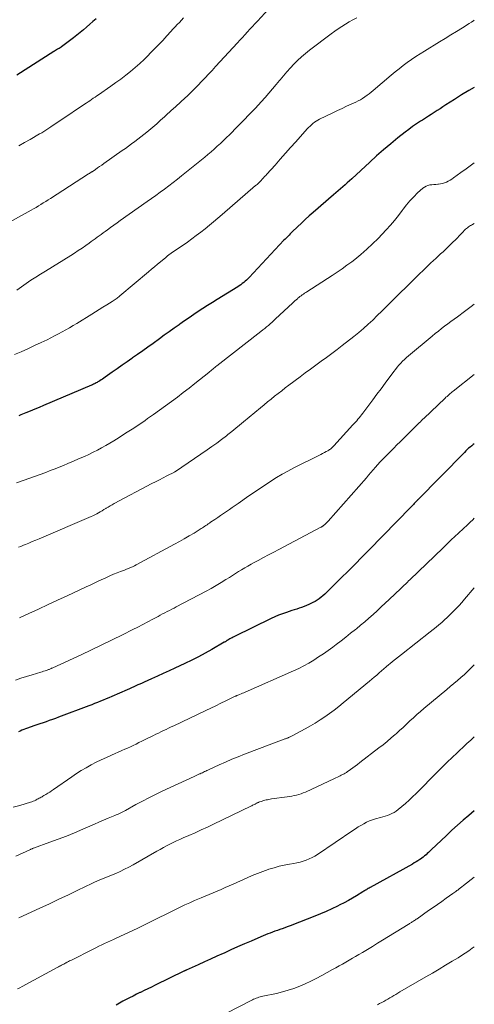
# Model space of a CAD drawing. Units: feet. Extents: x 1934650 to 1935034, y 575000 to 580000.
# Drawn here: x 1934906 to 1935000, y 577364 to 577567 of the extents above; entities that cross this region are included whole.
import ezdxf

# ---------------------------------------------------------------- set-up
doc = ezdxf.new("R2010")
doc.units = ezdxf.units.FT
doc.header["$LTSCALE"] = 100
doc.header["$MEASUREMENT"] = 0
doc.layers.add('CONTOUR INDEX', color=32, linetype='Continuous', lineweight=25)
doc.layers.add('CONTOUR INTERMEDIATE', color=40, linetype='Continuous', lineweight=15)

msp = doc.modelspace()

# ---------------------------------------------------------------- linework, layer by layer
at = {"layer": 'CONTOUR INDEX', "flags": 128}
for points, elevation in [([(1934921.66, 577567.67), (1934921, 577567.1), (1934920.34, 577566.52), (1934919.68, 577565.95), (1934919.02, 577565.39), (1934918.34, 577564.83), (1934917.66, 577564.29), (1934916.97, 577563.75), (1934914.47, 577561.86), (1934914.4, 577561.81), (1934914.34, 577561.76), (1934914.27, 577561.71), (1934914.19, 577561.66), (1934914.12, 577561.62), (1934914.05, 577561.57), (1934913.98, 577561.53), (1934913.9, 577561.49), (1934913.65, 577561.34), (1934913.45, 577561.22), (1934913.26, 577561.1), (1934913.06, 577560.98), (1934912.86, 577560.86), (1934905.22, 577556.01)], 1080), ([(1935000, 577553.47), (1934998.85, 577552.81), (1934997.35, 577551.89), (1934995.86, 577550.96), (1934994.11, 577549.83), (1934993.5, 577549.44), (1934992.9, 577549.05), (1934992.29, 577548.66), (1934991.69, 577548.27), (1934991.08, 577547.88), (1934990.48, 577547.49), (1934989.87, 577547.1), (1934989.26, 577546.71), (1934988.83, 577546.44), (1934988.01, 577545.9), (1934987.21, 577545.35), (1934986.42, 577544.77), (1934985.64, 577544.18), (1934984.16, 577543), (1934982.67, 577541.79), (1934981.2, 577540.55), (1934979.75, 577539.28), (1934978.33, 577538), (1934974.61, 577534.57), (1934974.15, 577534.15), (1934973.68, 577533.73), (1934973.21, 577533.31), (1934972.74, 577532.9), (1934972.27, 577532.49), (1934971.79, 577532.08), (1934971.32, 577531.67), (1934970.84, 577531.26), (1934966.59, 577527.57), (1934965.77, 577526.86), (1934964.97, 577526.13), (1934964.17, 577525.39), (1934963.38, 577524.64), (1934962.26, 577523.55), (1934962.04, 577523.34), (1934961.83, 577523.13), (1934961.62, 577522.91), (1934961.4, 577522.7), (1934961.2, 577522.48), (1934960.99, 577522.26), (1934960.78, 577522.04), (1934960.57, 577521.82), (1934953.35, 577514.14), (1934953.08, 577513.87), (1934952.81, 577513.6), (1934952.52, 577513.35), (1934952.23, 577513.1), (1934951.93, 577512.86), (1934951.62, 577512.63), (1934951.3, 577512.42), (1934950.98, 577512.21), (1934946.71, 577509.58), (1934945.73, 577508.97), (1934944.75, 577508.35), (1934943.78, 577507.72), (1934942.82, 577507.09), (1934941.86, 577506.44), (1934940.9, 577505.79), (1934939.95, 577505.13), (1934939.01, 577504.46), (1934938.85, 577504.35), (1934937.83, 577503.62), (1934936.8, 577502.89), (1934935.78, 577502.16), (1934934.76, 577501.43), (1934933.44, 577500.49), (1934932.37, 577499.73), (1934931.31, 577498.98), (1934930.24, 577498.22), (1934929.17, 577497.47), (1934929.08, 577497.4), (1934928.06, 577496.69), (1934927.04, 577495.97), (1934926.02, 577495.25), (1934925, 577494.53), (1934923.49, 577493.48), (1934923.22, 577493.29), (1934922.95, 577493.11), (1934922.68, 577492.93), (1934922.4, 577492.75), (1934922.21, 577492.63), (1934922.03, 577492.52), (1934921.84, 577492.41), (1934921.66, 577492.31), (1934921.47, 577492.22), (1934921.28, 577492.13), (1934921.08, 577492.04), (1934920.89, 577491.95), (1934920.7, 577491.87), (1934910.77, 577487.65), (1934909.85, 577487.26), (1934908.93, 577486.88), (1934908.01, 577486.5), (1934907.09, 577486.12), (1934906.04, 577485.69), (1934905.65, 577485.53)], 1060), ([(1935000, 577479.71), (1934999.77, 577479.54), (1934999.45, 577479.29), (1934999.13, 577479.04), (1934998.82, 577478.78), (1934998.51, 577478.51), (1934998.22, 577478.23), (1934997.93, 577477.94), (1934988.24, 577468.07), (1934988.19, 577468.02), (1934988.14, 577467.97), (1934988.09, 577467.92), (1934988.04, 577467.86), (1934987.93, 577467.76), (1934987.87, 577467.71), (1934987.54, 577467.34), (1934987.37, 577467.16), (1934987.2, 577466.98), (1934987.03, 577466.8), (1934986.86, 577466.62), (1934978.13, 577457.68), (1934976.72, 577456.24), (1934975.3, 577454.8), (1934973.87, 577453.38), (1934972.44, 577451.95), (1934969.75, 577449.29), (1934969.39, 577448.94), (1934969.02, 577448.6), (1934968.64, 577448.27), (1934968.26, 577447.95), (1934967.86, 577447.65), (1934967.45, 577447.36), (1934967.02, 577447.11), (1934966.57, 577446.87), (1934965.71, 577446.45), (1934965.22, 577446.23), (1934964.73, 577446.02), (1934964.23, 577445.85), (1934963.72, 577445.68), (1934963.2, 577445.53), (1934962.69, 577445.37), (1934962.18, 577445.21), (1934961.67, 577445.04), (1934961.06, 577444.84), (1934960.25, 577444.55), (1934959.45, 577444.24), (1934958.67, 577443.9), (1934957.89, 577443.54), (1934950.29, 577439.82), (1934950.06, 577439.71), (1934949.83, 577439.59), (1934949.6, 577439.47), (1934949.38, 577439.35), (1934948.96, 577439.12), (1934948.94, 577439.11), (1934948.92, 577439.1), (1934948.91, 577439.09), (1934948.89, 577439.08), (1934948.81, 577439.03), (1934948.79, 577439.02), (1934948.77, 577439.01), (1934948.75, 577439), (1934948.74, 577438.99), (1934948.58, 577438.88), (1934948.49, 577438.82), (1934948.39, 577438.75), (1934948.29, 577438.69), (1934948.19, 577438.64), (1934945.65, 577437.18), (1934944.27, 577436.41), (1934942.88, 577435.67), (1934941.47, 577434.96), (1934940.05, 577434.28), (1934937.97, 577433.32), (1934936.76, 577432.76), (1934935.56, 577432.21), (1934934.35, 577431.66), (1934933.15, 577431.11), (1934931.61, 577430.41), (1934931.17, 577430.21), (1934930.74, 577430.01), (1934930.3, 577429.81), (1934929.86, 577429.61), (1934929.43, 577429.4), (1934928.99, 577429.2), (1934928.55, 577429), (1934928.11, 577428.81), (1934924.89, 577427.42), (1934924.3, 577427.17), (1934923.71, 577426.92), (1934923.12, 577426.68), (1934922.53, 577426.44), (1934921.94, 577426.2), (1934921.34, 577425.97), (1934920.74, 577425.74), (1934920.15, 577425.51), (1934913.88, 577423.14), (1934913.24, 577422.9), (1934912.6, 577422.67), (1934911.95, 577422.44), (1934911.31, 577422.22), (1934910.66, 577422.01), (1934910.01, 577421.79), (1934909.36, 577421.56), (1934908.72, 577421.34), (1934907.41, 577420.87), (1934907.03, 577420.73), (1934906.66, 577420.59), (1934906.29, 577420.44), (1934905.92, 577420.28), (1934905.55, 577420.12)], 1040), ([(1935000, 577403.78), (1934998.85, 577402.83), (1934997.67, 577401.82), (1934996.5, 577400.8), (1934995.35, 577399.76), (1934994.22, 577398.7), (1934991.07, 577395.68), (1934990.8, 577395.43), (1934990.53, 577395.18), (1934990.26, 577394.93), (1934989.99, 577394.68), (1934989.71, 577394.44), (1934989.42, 577394.2), (1934989.12, 577393.98), (1934988.82, 577393.77), (1934988.7, 577393.69), (1934988.33, 577393.44), (1934987.95, 577393.2), (1934987.57, 577392.98), (1934987.19, 577392.76), (1934978.39, 577387.88), (1934978.21, 577387.78), (1934978.02, 577387.67), (1934977.83, 577387.56), (1934977.65, 577387.46), (1934977.46, 577387.35), (1934977.28, 577387.24), (1934977.09, 577387.12), (1934976.91, 577387.01), (1934975.6, 577386.21), (1934974.75, 577385.71), (1934973.9, 577385.22), (1934973.03, 577384.76), (1934972.16, 577384.31), (1934971.62, 577384.04), (1934970.47, 577383.48), (1934969.31, 577382.95), (1934968.13, 577382.45), (1934966.94, 577381.96), (1934963.75, 577380.72), (1934962.91, 577380.4), (1934962.07, 577380.08), (1934961.23, 577379.77), (1934960.39, 577379.46), (1934959.68, 577379.21), (1934959.19, 577379.03), (1934958.7, 577378.85), (1934958.21, 577378.67), (1934957.72, 577378.48), (1934957.23, 577378.29), (1934956.74, 577378.1), (1934956.26, 577377.9), (1934955.77, 577377.69), (1934953.78, 577376.83), (1934952.37, 577376.22), (1934950.96, 577375.61), (1934949.56, 577374.98), (1934948.16, 577374.35), (1934947.96, 577374.26), (1934946.66, 577373.67), (1934945.37, 577373.09), (1934944.07, 577372.5), (1934942.77, 577371.91), (1934940.28, 577370.79), (1934940.23, 577370.77), (1934940.17, 577370.74), (1934940.12, 577370.72), (1934940.07, 577370.69), (1934940.01, 577370.67), (1934939.96, 577370.64), (1934939.9, 577370.62), (1934939.85, 577370.59), (1934933.89, 577367.69), (1934933.13, 577367.32), (1934932.36, 577366.95), (1934931.59, 577366.58), (1934930.83, 577366.21), (1934930.72, 577366.16), (1934930.01, 577365.81), (1934929.3, 577365.46), (1934928.59, 577365.1), (1934927.88, 577364.75), (1934927.17, 577364.38), (1934926.48, 577363.99), (1934925.8, 577363.59)], 1020)]:
    msp.add_lwpolyline(points, dxfattribs=dict(at, elevation=elevation))
at = {"layer": 'CONTOUR INTERMEDIATE', "flags": 128}
for points, elevation in [([(1934958.1, 577570.45), (1934955.07, 577567.16), (1934954.55, 577566.6), (1934954.04, 577566.04), (1934953.52, 577565.49), (1934953, 577564.93), (1934952.48, 577564.37), (1934951.97, 577563.81), (1934951.45, 577563.25), (1934950.93, 577562.69), (1934946.41, 577557.77), (1934945.69, 577556.99), (1934944.96, 577556.21), (1934944.23, 577555.44), (1934943.5, 577554.67), (1934942.76, 577553.91), (1934942.01, 577553.15), (1934941.25, 577552.41), (1934940.48, 577551.68), (1934940.08, 577551.31), (1934939.11, 577550.4), (1934938.14, 577549.5), (1934937.16, 577548.6), (1934936.18, 577547.71), (1934935.8, 577547.36), (1934935.01, 577546.65), (1934934.21, 577545.94), (1934933.4, 577545.25), (1934932.58, 577544.56), (1934932.17, 577544.21), (1934931.55, 577543.71), (1934930.93, 577543.21), (1934930.29, 577542.73), (1934929.66, 577542.25), (1934929.01, 577541.78), (1934928.37, 577541.32), (1934927.72, 577540.85), (1934927.07, 577540.39), (1934923.25, 577537.7), (1934922.82, 577537.4), (1934922.38, 577537.09), (1934921.94, 577536.79), (1934921.51, 577536.49), (1934920.8, 577536.02), (1934920.71, 577535.96), (1934920.62, 577535.9), (1934920.53, 577535.84), (1934920.44, 577535.78), (1934920.35, 577535.72), (1934920.26, 577535.67), (1934920.17, 577535.61), (1934920.08, 577535.55), (1934912.19, 577530.49), (1934911.69, 577530.18), (1934911.2, 577529.86), (1934910.7, 577529.55), (1934910.21, 577529.24), (1934909.71, 577528.94), (1934909.21, 577528.64), (1934908.7, 577528.34), (1934908.19, 577528.05), (1934902.97, 577525.14)], 1072), ([(1935000, 577567.36), (1934999.89, 577567.29), (1934999.41, 577566.99), (1934998.94, 577566.69), (1934997.52, 577565.8), (1934996.33, 577565.06), (1934995.14, 577564.32), (1934993.95, 577563.59), (1934992.76, 577562.86), (1934989.68, 577560.98), (1934988.77, 577560.42), (1934987.87, 577559.83), (1934986.99, 577559.23), (1934986.12, 577558.62), (1934985.26, 577557.98), (1934984.41, 577557.33), (1934983.58, 577556.66), (1934982.76, 577555.98), (1934979.06, 577552.84), (1934978.64, 577552.49), (1934978.21, 577552.15), (1934977.77, 577551.82), (1934977.32, 577551.5), (1934976.86, 577551.19), (1934976.4, 577550.91), (1934975.91, 577550.65), (1934975.42, 577550.41), (1934974.5, 577549.99), (1934973.55, 577549.55), (1934972.59, 577549.1), (1934971.64, 577548.65), (1934970.69, 577548.2), (1934967.94, 577546.89), (1934967.57, 577546.7), (1934967.22, 577546.49), (1934966.89, 577546.26), (1934966.57, 577546.01), (1934966.26, 577545.74), (1934965.96, 577545.46), (1934965.67, 577545.17), (1934965.39, 577544.87), (1934963.02, 577542.23), (1934961.94, 577541.02), (1934960.86, 577539.82), (1934959.79, 577538.61), (1934958.71, 577537.4), (1934957.04, 577535.53), (1934956.8, 577535.26), (1934956.56, 577534.99), (1934956.31, 577534.72), (1934956.06, 577534.46), (1934955.83, 577534.22), (1934955.7, 577534.08), (1934955.56, 577533.93), (1934955.41, 577533.8), (1934955.27, 577533.66), (1934955.13, 577533.53), (1934954.98, 577533.39), (1934954.83, 577533.26), (1934954.68, 577533.13), (1934947.74, 577527.13), (1934946.87, 577526.38), (1934945.99, 577525.65), (1934945.11, 577524.92), (1934944.22, 577524.21), (1934943.32, 577523.5), (1934942.41, 577522.81), (1934941.48, 577522.14), (1934940.55, 577521.47), (1934937.21, 577519.14), (1934937.11, 577519.07), (1934937.01, 577519), (1934936.91, 577518.93), (1934936.81, 577518.86), (1934936.71, 577518.79), (1934936.62, 577518.72), (1934936.52, 577518.65), (1934936.43, 577518.58), (1934936.34, 577518.51), (1934936.25, 577518.43), (1934936.15, 577518.36), (1934936.06, 577518.28), (1934935, 577517.4), (1934934.38, 577516.88), (1934933.77, 577516.36), (1934933.15, 577515.84), (1934932.53, 577515.32), (1934926.55, 577510.31), (1934926.36, 577510.15), (1934926.17, 577510), (1934925.98, 577509.85), (1934925.78, 577509.71), (1934925.59, 577509.57), (1934925.39, 577509.43), (1934925.18, 577509.3), (1934924.98, 577509.17), (1934923.84, 577508.46), (1934923.06, 577507.98), (1934922.28, 577507.5), (1934921.51, 577507.02), (1934920.73, 577506.54), (1934917.63, 577504.64), (1934916.88, 577504.19), (1934916.12, 577503.74), (1934915.36, 577503.3), (1934914.6, 577502.87), (1934913.83, 577502.44), (1934913.06, 577502.03), (1934912.27, 577501.63), (1934911.49, 577501.25), (1934910.3, 577500.68), (1934908.91, 577500.03), (1934907.52, 577499.4), (1934906.11, 577498.78), (1934904.71, 577498.17)], 1064), ([(1934975.63, 577567.87), (1934974.84, 577567.46), (1934974.07, 577567.02), (1934973.3, 577566.56), (1934972.55, 577566.08), (1934971.81, 577565.59), (1934971.08, 577565.07), (1934970.37, 577564.55), (1934965.86, 577561.14), (1934965.02, 577560.46), (1934964.19, 577559.77), (1934963.4, 577559.03), (1934962.63, 577558.27), (1934961.89, 577557.49), (1934961.16, 577556.69), (1934960.45, 577555.87), (1934959.76, 577555.04), (1934959.66, 577554.92), (1934958.93, 577554.03), (1934958.18, 577553.14), (1934957.42, 577552.26), (1934956.65, 577551.4), (1934955.84, 577550.5), (1934954.65, 577549.19), (1934953.44, 577547.9), (1934952.21, 577546.63), (1934950.97, 577545.38), (1934949.25, 577543.66), (1934948.64, 577543.06), (1934948.02, 577542.46), (1934947.39, 577541.87), (1934946.76, 577541.28), (1934946.12, 577540.71), (1934945.47, 577540.14), (1934944.81, 577539.58), (1934944.15, 577539.03), (1934939.37, 577535.14), (1934938.5, 577534.44), (1934937.63, 577533.76), (1934936.74, 577533.08), (1934935.84, 577532.42), (1934934.94, 577531.77), (1934934.04, 577531.12), (1934933.13, 577530.47), (1934932.22, 577529.83), (1934926.65, 577525.91), (1934925.99, 577525.44), (1934925.32, 577524.96), (1934924.66, 577524.49), (1934924, 577524.01), (1934923.49, 577523.64), (1934923.08, 577523.34), (1934922.68, 577523.04), (1934922.27, 577522.74), (1934921.86, 577522.44), (1934921.46, 577522.14), (1934921.05, 577521.84), (1934920.64, 577521.55), (1934920.23, 577521.25), (1934919.52, 577520.75), (1934918.74, 577520.22), (1934917.96, 577519.7), (1934917.17, 577519.19), (1934916.38, 577518.69), (1934911.13, 577515.46), (1934910.13, 577514.83), (1934909.13, 577514.2), (1934908.14, 577513.55), (1934907.16, 577512.89), (1934906.2, 577512.21), (1934905.25, 577511.51)], 1068), ([(1934939.78, 577567.85), (1934939.33, 577567.38), (1934938.89, 577566.91), (1934938.45, 577566.44), (1934938, 577565.96), (1934937.57, 577565.49), (1934937.13, 577565.01), (1934936.3, 577564.1), (1934935.44, 577563.17), (1934934.57, 577562.25), (1934933.69, 577561.34), (1934932.81, 577560.44), (1934932.51, 577560.14), (1934931.6, 577559.26), (1934930.68, 577558.39), (1934929.73, 577557.56), (1934928.77, 577556.75), (1934927.78, 577555.96), (1934926.78, 577555.19), (1934925.76, 577554.44), (1934924.72, 577553.71), (1934922.15, 577551.94), (1934921.79, 577551.7), (1934921.43, 577551.45), (1934921.06, 577551.2), (1934920.7, 577550.96), (1934920.33, 577550.71), (1934919.97, 577550.46), (1934919.61, 577550.22), (1934919.24, 577549.97), (1934914.32, 577546.65), (1934913.81, 577546.31), (1934913.3, 577545.97), (1934912.78, 577545.63), (1934912.27, 577545.29), (1934911.66, 577544.89), (1934911.45, 577544.75), (1934911.23, 577544.62), (1934911.02, 577544.48), (1934910.8, 577544.34), (1934910.58, 577544.21), (1934910.37, 577544.08), (1934910.15, 577543.95), (1934909.93, 577543.82), (1934908, 577542.71), (1934906.81, 577542.03), (1934905.63, 577541.34)], 1076), ([(1935000, 577537.84), (1934999.41, 577537.43), (1934998.3, 577536.63), (1934997.2, 577535.82), (1934995.7, 577534.72), (1934995.35, 577534.47), (1934994.98, 577534.24), (1934994.6, 577534.03), (1934994.21, 577533.84), (1934993.81, 577533.68), (1934993.41, 577533.56), (1934992.99, 577533.48), (1934992.56, 577533.43), (1934992.46, 577533.42), (1934992.04, 577533.4), (1934991.62, 577533.36), (1934991.2, 577533.32), (1934990.78, 577533.27), (1934990.38, 577533.19), (1934990, 577533.05), (1934989.65, 577532.85), (1934989.32, 577532.6), (1934988.25, 577531.63), (1934987.44, 577530.84), (1934986.66, 577530.02), (1934985.93, 577529.14), (1934985.24, 577528.24), (1934985.05, 577527.98), (1934984.28, 577526.94), (1934983.47, 577525.92), (1934982.62, 577524.94), (1934981.74, 577523.98), (1934980.05, 577522.22), (1934978.9, 577521.07), (1934977.72, 577519.96), (1934976.49, 577518.9), (1934975.23, 577517.87), (1934974.61, 577517.39), (1934973.62, 577516.65), (1934972.62, 577515.92), (1934971.61, 577515.22), (1934970.58, 577514.54), (1934965.31, 577511.16), (1934965.06, 577511.01), (1934964.82, 577510.85), (1934964.58, 577510.69), (1934964.35, 577510.53), (1934964.11, 577510.36), (1934963.88, 577510.19), (1934963.66, 577510.01), (1934963.44, 577509.83), (1934963.34, 577509.74), (1934963.08, 577509.51), (1934962.82, 577509.27), (1934962.56, 577509.04), (1934962.3, 577508.8), (1934958.83, 577505.54), (1934958.47, 577505.2), (1934958.1, 577504.86), (1934957.72, 577504.54), (1934957.34, 577504.21), (1934956.96, 577503.89), (1934956.58, 577503.58), (1934956.19, 577503.27), (1934955.8, 577502.96), (1934946.67, 577495.85), (1934946.45, 577495.68), (1934946.24, 577495.51), (1934946.03, 577495.34), (1934945.82, 577495.18), (1934945.61, 577495.01), (1934945.4, 577494.84), (1934945.19, 577494.67), (1934944.98, 577494.5), (1934942.09, 577492.19), (1934940.9, 577491.25), (1934939.7, 577490.31), (1934938.48, 577489.39), (1934937.26, 577488.47), (1934936.04, 577487.57), (1934934.8, 577486.68), (1934933.56, 577485.8), (1934932.31, 577484.92), (1934931.81, 577484.57), (1934930.47, 577483.66), (1934929.13, 577482.76), (1934927.77, 577481.89), (1934926.41, 577481.02), (1934925.34, 577480.35), (1934924.49, 577479.84), (1934923.64, 577479.34), (1934922.78, 577478.86), (1934921.91, 577478.4), (1934921.03, 577477.96), (1934920.14, 577477.53), (1934919.25, 577477.12), (1934918.34, 577476.72), (1934916.63, 577475.99), (1934915.76, 577475.62), (1934914.89, 577475.26), (1934914.02, 577474.91), (1934913.15, 577474.56), (1934912.54, 577474.32), (1934911.97, 577474.1), (1934911.39, 577473.87), (1934910.82, 577473.65), (1934910.24, 577473.44), (1934909.66, 577473.22), (1934909.08, 577473.01), (1934908.5, 577472.8), (1934907.92, 577472.59), (1934905.15, 577471.61)], 1056), ([(1935000, 577525.28), (1934999.65, 577525.1), (1934999.42, 577524.98), (1934999.2, 577524.86), (1934998.98, 577524.72), (1934998.76, 577524.58), (1934998.56, 577524.43), (1934998.36, 577524.27), (1934998.17, 577524.1), (1934997.98, 577523.91), (1934997.61, 577523.51), (1934997.25, 577523.13), (1934996.88, 577522.74), (1934996.51, 577522.36), (1934996.14, 577521.99), (1934995.49, 577521.34), (1934995.01, 577520.86), (1934994.52, 577520.39), (1934994.02, 577519.93), (1934993.52, 577519.46), (1934993.01, 577519), (1934992.51, 577518.54), (1934992.01, 577518.08), (1934991.51, 577517.62), (1934990.94, 577517.08), (1934990.16, 577516.35), (1934989.38, 577515.6), (1934988.61, 577514.86), (1934987.85, 577514.1), (1934982.66, 577508.95), (1934981.74, 577508.04), (1934980.81, 577507.13), (1934979.88, 577506.23), (1934978.95, 577505.33), (1934978, 577504.44), (1934977.03, 577503.58), (1934976.04, 577502.74), (1934975.04, 577501.93), (1934972.64, 577500.04), (1934971.57, 577499.21), (1934970.49, 577498.39), (1934969.39, 577497.58), (1934968.29, 577496.78), (1934967.19, 577495.98), (1934966.09, 577495.18), (1934964.99, 577494.37), (1934963.9, 577493.56), (1934961.59, 577491.83), (1934960.84, 577491.27), (1934960.09, 577490.7), (1934959.35, 577490.12), (1934958.62, 577489.54), (1934957.89, 577488.96), (1934957.16, 577488.37), (1934956.43, 577487.78), (1934955.71, 577487.18), (1934952.19, 577484.26), (1934951.38, 577483.59), (1934950.57, 577482.92), (1934949.75, 577482.27), (1934948.93, 577481.61), (1934948.63, 577481.38), (1934947.65, 577480.62), (1934946.66, 577479.87), (1934945.65, 577479.15), (1934944.63, 577478.44), (1934938.08, 577473.98), (1934938.06, 577473.97), (1934938.05, 577473.96), (1934938.03, 577473.95), (1934938.01, 577473.94), (1934937.94, 577473.91), (1934937.93, 577473.9), (1934937.91, 577473.89), (1934937.89, 577473.88), (1934937.88, 577473.87), (1934936.33, 577473.09), (1934935.55, 577472.69), (1934934.76, 577472.29), (1934933.98, 577471.88), (1934933.2, 577471.47), (1934925.42, 577467.35), (1934924.99, 577467.11), (1934924.57, 577466.87), (1934924.15, 577466.63), (1934923.73, 577466.37), (1934923.63, 577466.31), (1934923.26, 577466.09), (1934922.89, 577465.86), (1934922.52, 577465.65), (1934922.15, 577465.43), (1934921.77, 577465.22), (1934921.39, 577465.03), (1934921, 577464.84), (1934920.61, 577464.67), (1934909.83, 577460.07), (1934909.13, 577459.77), (1934908.42, 577459.47), (1934907.71, 577459.18), (1934907, 577458.88), (1934906.58, 577458.71), (1934906.07, 577458.5), (1934905.57, 577458.3)], 1052), ([(1935000, 577508.59), (1934999.37, 577508.13), (1934997.97, 577507.1), (1934996.48, 577506.01), (1934995.82, 577505.52), (1934995.16, 577505.03), (1934994.5, 577504.54), (1934993.85, 577504.04), (1934993.2, 577503.54), (1934992.55, 577503.03), (1934991.91, 577502.52), (1934991.28, 577502), (1934986.39, 577497.94), (1934985.96, 577497.57), (1934985.55, 577497.19), (1934985.14, 577496.8), (1934984.75, 577496.39), (1934984.37, 577495.97), (1934984, 577495.54), (1934983.65, 577495.1), (1934983.3, 577494.65), (1934981.53, 577492.26), (1934980.68, 577491.11), (1934979.83, 577489.97), (1934978.97, 577488.83), (1934978.12, 577487.68), (1934976.89, 577486.04), (1934976.64, 577485.72), (1934976.4, 577485.41), (1934976.15, 577485.1), (1934975.89, 577484.8), (1934975.64, 577484.5), (1934975.37, 577484.2), (1934975.11, 577483.9), (1934974.84, 577483.61), (1934970.88, 577479.29), (1934970.85, 577479.25), (1934970.81, 577479.21), (1934970.78, 577479.18), (1934970.74, 577479.14), (1934970.71, 577479.1), (1934970.67, 577479.06), (1934970.63, 577479.03), (1934970.6, 577478.99), (1934970.35, 577478.77), (1934970.19, 577478.64), (1934970.02, 577478.51), (1934969.84, 577478.39), (1934969.66, 577478.29), (1934969.3, 577478.09), (1934968.93, 577477.9), (1934968.56, 577477.7), (1934968.19, 577477.51), (1934967.81, 577477.32), (1934962.59, 577474.71), (1934961.38, 577474.07), (1934960.18, 577473.41), (1934959.01, 577472.71), (1934957.85, 577471.98), (1934956.71, 577471.23), (1934955.57, 577470.47), (1934954.43, 577469.7), (1934953.31, 577468.92), (1934951.07, 577467.36), (1934950.46, 577466.95), (1934949.86, 577466.53), (1934949.26, 577466.12), (1934948.65, 577465.71), (1934948.05, 577465.3), (1934947.44, 577464.89), (1934946.84, 577464.48), (1934946.23, 577464.07), (1934945.36, 577463.47), (1934945.12, 577463.3), (1934944.88, 577463.14), (1934944.64, 577462.98), (1934944.4, 577462.81), (1934944.16, 577462.65), (1934943.92, 577462.49), (1934943.67, 577462.33), (1934943.42, 577462.18), (1934941.93, 577461.26), (1934940.93, 577460.66), (1934939.92, 577460.07), (1934938.9, 577459.5), (1934937.88, 577458.94), (1934929.96, 577454.69), (1934929.57, 577454.48), (1934929.17, 577454.29), (1934928.77, 577454.11), (1934928.37, 577453.93), (1934927.96, 577453.77), (1934927.55, 577453.6), (1934927.14, 577453.44), (1934926.73, 577453.28), (1934926.03, 577453.01), (1934925.27, 577452.71), (1934924.51, 577452.4), (1934923.77, 577452.07), (1934923.02, 577451.74), (1934922.86, 577451.66), (1934922.04, 577451.27), (1934921.22, 577450.89), (1934920.39, 577450.5), (1934919.57, 577450.11), (1934915.64, 577448.27), (1934913.67, 577447.35), (1934911.7, 577446.44), (1934909.72, 577445.53), (1934907.74, 577444.63), (1934905.76, 577443.73)], 1048), ([(1935000, 577494.06), (1934995.62, 577490.63), (1934995.4, 577490.45), (1934995.19, 577490.27), (1934994.97, 577490.09), (1934994.76, 577489.91), (1934994.55, 577489.72), (1934994.34, 577489.53), (1934994.13, 577489.34), (1934993.93, 577489.15), (1934989.54, 577484.97), (1934989.53, 577484.95), (1934989.51, 577484.94), (1934989.42, 577484.85), (1934989.36, 577484.79), (1934989.14, 577484.58), (1934989.02, 577484.46), (1934988.89, 577484.33), (1934988.77, 577484.21), (1934988.65, 577484.09), (1934984.66, 577480.15), (1934983.98, 577479.48), (1934983.3, 577478.8), (1934982.62, 577478.12), (1934981.94, 577477.45), (1934980.61, 577476.12), (1934980.5, 577476), (1934980.49, 577475.98), (1934980.47, 577475.97), (1934980.46, 577475.95), (1934980.45, 577475.94), (1934979.53, 577474.86), (1934979.06, 577474.3), (1934978.59, 577473.75), (1934978.11, 577473.2), (1934977.63, 577472.65), (1934969.71, 577463.69), (1934969.54, 577463.52), (1934969.37, 577463.34), (1934969.19, 577463.17), (1934969.01, 577463.01), (1934968.77, 577462.81), (1934968.7, 577462.75), (1934968.63, 577462.7), (1934968.56, 577462.66), (1934968.48, 577462.61), (1934968.41, 577462.57), (1934968.33, 577462.53), (1934968.25, 577462.49), (1934968.17, 577462.45), (1934959.52, 577457.87), (1934958.45, 577457.3), (1934957.37, 577456.73), (1934956.3, 577456.16), (1934955.23, 577455.59), (1934954.41, 577455.15), (1934953.75, 577454.79), (1934953.1, 577454.42), (1934952.45, 577454.05), (1934951.8, 577453.66), (1934951.16, 577453.27), (1934950.53, 577452.88), (1934949.89, 577452.48), (1934949.26, 577452.08), (1934948.53, 577451.62), (1934947.52, 577450.99), (1934946.51, 577450.39), (1934945.48, 577449.8), (1934944.44, 577449.24), (1934938.26, 577445.98), (1934937.79, 577445.73), (1934937.32, 577445.48), (1934936.84, 577445.24), (1934936.37, 577445), (1934935.89, 577444.76), (1934935.42, 577444.51), (1934934.95, 577444.27), (1934934.48, 577444.01), (1934933.38, 577443.42), (1934932.35, 577442.87), (1934931.33, 577442.33), (1934930.3, 577441.8), (1934929.26, 577441.27), (1934927.11, 577440.19), (1934924.99, 577439.13), (1934922.86, 577438.1), (1934920.72, 577437.08), (1934918.58, 577436.08), (1934912.68, 577433.37), (1934912.56, 577433.32), (1934912.43, 577433.26), (1934912.31, 577433.21), (1934912.18, 577433.15), (1934912.06, 577433.1), (1934911.93, 577433.05), (1934911.8, 577433), (1934911.68, 577432.96), (1934911.35, 577432.84), (1934911.06, 577432.75), (1934910.77, 577432.65), (1934910.47, 577432.55), (1934910.18, 577432.46), (1934908.42, 577431.92), (1934907.25, 577431.56), (1934906.08, 577431.19), (1934904.92, 577430.81)], 1044), ([(1935000, 577464.33), (1934999.66, 577464.01), (1934999.11, 577463.49), (1934998.56, 577462.97), (1934995.9, 577460.47), (1934995.29, 577459.89), (1934994.68, 577459.31), (1934994.07, 577458.73), (1934993.47, 577458.15), (1934986.72, 577451.66), (1934986.59, 577451.53), (1934986.45, 577451.4), (1934986.32, 577451.27), (1934986.19, 577451.14), (1934986.06, 577451), (1934985.92, 577450.87), (1934985.79, 577450.74), (1934985.65, 577450.62), (1934985.55, 577450.52), (1934985.36, 577450.34), (1934985.17, 577450.16), (1934984.99, 577449.98), (1934984.8, 577449.8), (1934982.34, 577447.49), (1934981.51, 577446.72), (1934980.68, 577445.95), (1934979.84, 577445.18), (1934979.01, 577444.42), (1934978.16, 577443.66), (1934977.31, 577442.91), (1934976.44, 577442.18), (1934975.57, 577441.46), (1934975.37, 577441.3), (1934974.38, 577440.52), (1934973.39, 577439.74), (1934972.39, 577438.97), (1934971.39, 577438.21), (1934970.66, 577437.67), (1934969.7, 577436.96), (1934968.73, 577436.28), (1934967.74, 577435.62), (1934966.73, 577434.97), (1934965.71, 577434.36), (1934964.67, 577433.78), (1934963.61, 577433.24), (1934962.53, 577432.74), (1934952.54, 577428.34), (1934952.25, 577428.21), (1934951.96, 577428.09), (1934951.67, 577427.97), (1934951.38, 577427.85), (1934950.89, 577427.66), (1934950.84, 577427.64), (1934950.79, 577427.62), (1934950.74, 577427.59), (1934950.68, 577427.57), (1934950.63, 577427.55), (1934950.58, 577427.52), (1934950.53, 577427.5), (1934950.48, 577427.47), (1934948.52, 577426.52), (1934947.48, 577426.02), (1934946.45, 577425.52), (1934945.41, 577425.03), (1934944.38, 577424.53), (1934937.72, 577421.37), (1934937.2, 577421.12), (1934936.67, 577420.87), (1934936.15, 577420.62), (1934935.62, 577420.37), (1934935.09, 577420.11), (1934934.57, 577419.86), (1934934.05, 577419.61), (1934933.52, 577419.35), (1934931.68, 577418.45), (1934931.1, 577418.17), (1934930.52, 577417.88), (1934929.93, 577417.6), (1934929.35, 577417.32), (1934928.76, 577417.04), (1934928.17, 577416.77), (1934927.58, 577416.51), (1934926.99, 577416.24), (1934924.86, 577415.31), (1934923.78, 577414.83), (1934922.72, 577414.33), (1934921.67, 577413.81), (1934920.62, 577413.27), (1934919.59, 577412.7), (1934918.58, 577412.11), (1934917.59, 577411.48), (1934916.62, 577410.82), (1934912.82, 577408.17), (1934912.44, 577407.91), (1934912.05, 577407.65), (1934911.65, 577407.4), (1934911.25, 577407.16), (1934910.83, 577406.92), (1934910.64, 577406.81), (1934910.44, 577406.7), (1934910.25, 577406.59), (1934910.05, 577406.48), (1934909.85, 577406.37), (1934909.66, 577406.26), (1934909.46, 577406.16), (1934909.26, 577406.05), (1934909.14, 577405.99), (1934908.88, 577405.86), (1934908.62, 577405.74), (1934908.35, 577405.64), (1934908.07, 577405.55), (1934905.85, 577404.9), (1934904.45, 577404.52)], 1036), ([(1935000, 577449.91), (1934997.98, 577447.56), (1934997.41, 577446.91), (1934996.83, 577446.26), (1934996.23, 577445.63), (1934995.63, 577445), (1934995.5, 577444.86), (1934994.95, 577444.32), (1934994.4, 577443.78), (1934993.83, 577443.27), (1934993.25, 577442.76), (1934992.66, 577442.26), (1934992.07, 577441.77), (1934991.47, 577441.29), (1934990.86, 577440.81), (1934984.91, 577436.14), (1934984.3, 577435.65), (1934983.68, 577435.16), (1934983.07, 577434.67), (1934982.47, 577434.17), (1934982.28, 577434.02), (1934981.77, 577433.59), (1934981.26, 577433.17), (1934980.76, 577432.74), (1934980.27, 577432.3), (1934979.77, 577431.87), (1934979.27, 577431.44), (1934978.77, 577431.01), (1934978.26, 577430.58), (1934972.84, 577426.09), (1934971.92, 577425.34), (1934970.98, 577424.61), (1934970.02, 577423.91), (1934969.05, 577423.22), (1934968.06, 577422.57), (1934967.05, 577421.94), (1934966.03, 577421.34), (1934964.99, 577420.76), (1934962.24, 577419.3), (1934962.1, 577419.22), (1934961.96, 577419.15), (1934961.82, 577419.08), (1934961.68, 577419.02), (1934961.65, 577419), (1934961.52, 577418.95), (1934961.4, 577418.89), (1934961.27, 577418.84), (1934961.14, 577418.79), (1934961.01, 577418.74), (1934960.88, 577418.69), (1934960.76, 577418.64), (1934960.63, 577418.59), (1934952.37, 577415.47), (1934951.06, 577414.96), (1934949.75, 577414.43), (1934948.45, 577413.87), (1934947.16, 577413.29), (1934945.05, 577412.32), (1934944.82, 577412.21), (1934944.59, 577412.11), (1934944.36, 577412), (1934944.13, 577411.88), (1934943.9, 577411.77), (1934943.66, 577411.67), (1934943.43, 577411.56), (1934943.2, 577411.46), (1934943.08, 577411.41), (1934942.79, 577411.28), (1934942.5, 577411.15), (1934942.21, 577411.02), (1934941.93, 577410.89), (1934935.36, 577407.84), (1934933.98, 577407.18), (1934932.6, 577406.49), (1934931.24, 577405.78), (1934929.88, 577405.05), (1934927.73, 577403.86), (1934927.46, 577403.71), (1934927.19, 577403.57), (1934926.92, 577403.43), (1934926.64, 577403.3), (1934926.37, 577403.17), (1934926.09, 577403.04), (1934925.81, 577402.92), (1934925.53, 577402.8), (1934924.16, 577402.23), (1934923.2, 577401.82), (1934922.24, 577401.41), (1934921.28, 577401), (1934920.32, 577400.58), (1934918.88, 577399.95), (1934917.2, 577399.24), (1934915.5, 577398.55), (1934913.79, 577397.89), (1934912.08, 577397.26), (1934908.69, 577396.05), (1934908.59, 577396.02), (1934908.5, 577395.98), (1934908.4, 577395.94), (1934908.31, 577395.9), (1934908.22, 577395.86), (1934908.13, 577395.82), (1934908.04, 577395.77), (1934907.95, 577395.73), (1934905.04, 577394.38)], 1032), ([(1935000, 577434.01), (1934999.33, 577433.34), (1934998.65, 577432.66), (1934997.94, 577432.01), (1934997.22, 577431.37), (1934996.49, 577430.74), (1934995.76, 577430.12), (1934995.02, 577429.5), (1934994.28, 577428.88), (1934989.57, 577424.96), (1934988.83, 577424.33), (1934988.1, 577423.69), (1934987.38, 577423.04), (1934986.66, 577422.38), (1934985.95, 577421.71), (1934985.24, 577421.05), (1934984.52, 577420.39), (1934983.8, 577419.74), (1934983.62, 577419.58), (1934982.8, 577418.86), (1934981.96, 577418.15), (1934981.11, 577417.46), (1934980.25, 577416.78), (1934976.3, 577413.75), (1934975.82, 577413.38), (1934975.33, 577413.02), (1934974.85, 577412.67), (1934974.36, 577412.32), (1934973.66, 577411.83), (1934973.52, 577411.73), (1934973.36, 577411.63), (1934973.21, 577411.54), (1934973.06, 577411.45), (1934972.9, 577411.36), (1934972.74, 577411.28), (1934972.58, 577411.2), (1934972.42, 577411.12), (1934972.18, 577411.01), (1934971.9, 577410.87), (1934971.62, 577410.74), (1934971.34, 577410.61), (1934971.06, 577410.47), (1934965, 577407.67), (1934964.55, 577407.48), (1934964.1, 577407.3), (1934963.63, 577407.16), (1934963.16, 577407.03), (1934962.69, 577406.92), (1934962.21, 577406.82), (1934961.73, 577406.74), (1934961.25, 577406.67), (1934957.99, 577406.23), (1934957.71, 577406.19), (1934957.43, 577406.14), (1934957.16, 577406.08), (1934956.88, 577406.02), (1934956.61, 577405.96), (1934956.34, 577405.88), (1934956.07, 577405.8), (1934955.81, 577405.71), (1934955.5, 577405.61), (1934955.38, 577405.56), (1934955.26, 577405.52), (1934955.14, 577405.47), (1934955.03, 577405.41), (1934954.91, 577405.36), (1934954.8, 577405.3), (1934954.69, 577405.24), (1934954.57, 577405.18), (1934954.43, 577405.11), (1934954.25, 577405.01), (1934954.07, 577404.92), (1934953.88, 577404.82), (1934953.7, 577404.73), (1934945.95, 577401), (1934944.69, 577400.4), (1934943.42, 577399.81), (1934942.15, 577399.24), (1934940.87, 577398.68), (1934939.71, 577398.18), (1934939.01, 577397.87), (1934938.31, 577397.55), (1934937.62, 577397.22), (1934936.94, 577396.87), (1934936.26, 577396.52), (1934935.58, 577396.16), (1934934.91, 577395.79), (1934934.25, 577395.42), (1934929.35, 577392.63), (1934928.46, 577392.14), (1934927.55, 577391.68), (1934926.63, 577391.25), (1934925.7, 577390.84), (1934924.82, 577390.49), (1934924.32, 577390.28), (1934923.81, 577390.07), (1934923.3, 577389.86), (1934922.79, 577389.66), (1934922.28, 577389.45), (1934921.78, 577389.23), (1934921.28, 577389.01), (1934920.78, 577388.77), (1934917.86, 577387.35), (1934915.91, 577386.41), (1934913.95, 577385.47), (1934911.99, 577384.54), (1934910.02, 577383.62), (1934905.67, 577381.61)], 1028), ([(1935000, 577419.08), (1934999.28, 577418.42), (1934998.48, 577417.7), (1934997.69, 577416.97), (1934996.9, 577416.23), (1934996.42, 577415.78), (1934995.4, 577414.82), (1934994.38, 577413.84), (1934993.38, 577412.86), (1934992.38, 577411.87), (1934987.93, 577407.39), (1934987.21, 577406.68), (1934986.48, 577405.99), (1934985.73, 577405.32), (1934984.97, 577404.66), (1934984.21, 577404.02), (1934983.8, 577403.71), (1934983.38, 577403.43), (1934982.94, 577403.2), (1934982.48, 577402.99), (1934982, 577402.82), (1934981.52, 577402.65), (1934981.04, 577402.5), (1934980.55, 577402.37), (1934979.55, 577402.1), (1934978.91, 577401.91), (1934978.28, 577401.68), (1934977.68, 577401.41), (1934977.08, 577401.11), (1934976.5, 577400.77), (1934975.92, 577400.43), (1934975.36, 577400.07), (1934974.8, 577399.7), (1934967.53, 577394.77), (1934966.97, 577394.42), (1934966.39, 577394.1), (1934965.79, 577393.82), (1934965.17, 577393.57), (1934964.54, 577393.35), (1934963.9, 577393.17), (1934963.26, 577393.01), (1934962.6, 577392.89), (1934961.73, 577392.74), (1934960.64, 577392.53), (1934959.56, 577392.29), (1934958.5, 577392), (1934957.44, 577391.67), (1934957.31, 577391.62), (1934956.19, 577391.23), (1934955.09, 577390.82), (1934954, 577390.38), (1934952.92, 577389.91), (1934950.02, 577388.61), (1934949.2, 577388.24), (1934948.37, 577387.88), (1934947.54, 577387.52), (1934946.71, 577387.17), (1934945.88, 577386.82), (1934945.05, 577386.48), (1934944.22, 577386.13), (1934943.39, 577385.78), (1934943.04, 577385.63), (1934942.03, 577385.2), (1934941.04, 577384.75), (1934940.05, 577384.29), (1934939.06, 577383.82), (1934935.72, 577382.17), (1934935.02, 577381.83), (1934934.33, 577381.48), (1934933.63, 577381.13), (1934932.94, 577380.78), (1934932.24, 577380.43), (1934931.55, 577380.09), (1934930.84, 577379.76), (1934930.14, 577379.43), (1934925.83, 577377.43), (1934925.23, 577377.15), (1934924.62, 577376.87), (1934924.02, 577376.59), (1934923.42, 577376.31), (1934922.82, 577376.03), (1934922.22, 577375.75), (1934921.62, 577375.45), (1934921.02, 577375.16), (1934916.4, 577372.84), (1934916.16, 577372.72), (1934915.92, 577372.59), (1934915.68, 577372.47), (1934915.44, 577372.34), (1934915.41, 577372.33), (1934915.18, 577372.21), (1934914.96, 577372.08), (1934914.73, 577371.96), (1934914.51, 577371.84), (1934914.28, 577371.72), (1934914.06, 577371.6), (1934913.84, 577371.48), (1934913.61, 577371.35), (1934906.35, 577367.44), (1934905.87, 577367.18), (1934905.39, 577366.92)], 1024), ([(1935000, 577390.06), (1934997.74, 577388.3), (1934997.44, 577388.07), (1934997.14, 577387.84), (1934996.85, 577387.62), (1934996.55, 577387.39), (1934996.37, 577387.26), (1934996.16, 577387.11), (1934995.94, 577386.95), (1934995.73, 577386.8), (1934995.52, 577386.64), (1934994.15, 577385.67), (1934993.25, 577385.03), (1934992.35, 577384.4), (1934991.44, 577383.76), (1934990.54, 577383.13), (1934988.14, 577381.45), (1934987.97, 577381.33), (1934987.8, 577381.22), (1934987.63, 577381.11), (1934987.46, 577381), (1934987.4, 577380.96), (1934987.26, 577380.87), (1934987.12, 577380.78), (1934986.98, 577380.7), (1934986.84, 577380.61), (1934986.69, 577380.53), (1934986.55, 577380.44), (1934986.41, 577380.35), (1934986.27, 577380.27), (1934980.98, 577376.99), (1934979.94, 577376.36), (1934978.9, 577375.73), (1934977.86, 577375.1), (1934976.82, 577374.48), (1934976.1, 577374.06), (1934975.41, 577373.66), (1934974.73, 577373.26), (1934974.04, 577372.86), (1934973.35, 577372.47), (1934972.66, 577372.08), (1934971.97, 577371.69), (1934971.28, 577371.31), (1934970.59, 577370.92), (1934968.38, 577369.67), (1934967.26, 577369.08), (1934966.13, 577368.51), (1934964.99, 577367.98), (1934963.83, 577367.48), (1934962.64, 577367.04), (1934961.45, 577366.64), (1934960.23, 577366.3), (1934959.01, 577366.01), (1934956.16, 577365.41), (1934955.88, 577365.34), (1934955.61, 577365.27), (1934955.34, 577365.19), (1934955.07, 577365.11), (1934954.8, 577365.01), (1934954.54, 577364.9), (1934954.28, 577364.78), (1934954.03, 577364.66), (1934948.54, 577361.81)], 1016), ([(1935000, 577375.66), (1934999.55, 577375.34), (1934998.83, 577374.82), (1934998.11, 577374.32), (1934997.37, 577373.84), (1934996.62, 577373.37), (1934995.41, 577372.64), (1934994.05, 577371.82), (1934992.69, 577371.01), (1934991.32, 577370.2), (1934989.94, 577369.4), (1934984.57, 577366.29), (1934984.15, 577366.05), (1934983.73, 577365.8), (1934983.32, 577365.56), (1934982.9, 577365.32), (1934982.48, 577365.07), (1934982.06, 577364.83), (1934981.64, 577364.59), (1934981.23, 577364.35), (1934980.81, 577364.12), (1934980.38, 577363.88), (1934979.96, 577363.65)], 1012)]:
    msp.add_lwpolyline(points, dxfattribs=dict(at, elevation=elevation))

doc.saveas('drawing.dxf')
